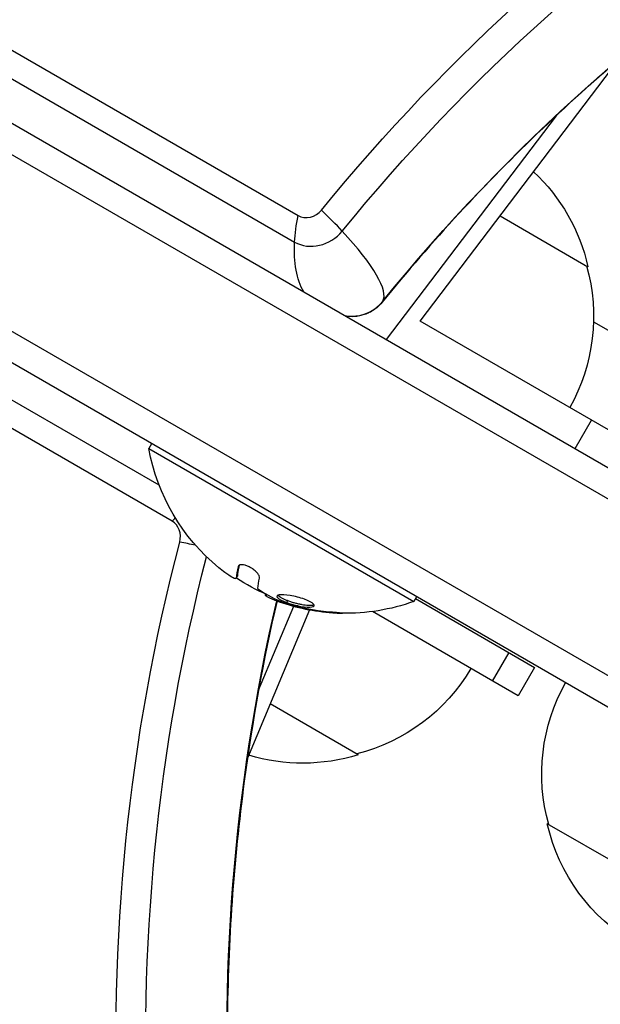
# Model space of a CAD drawing. Units: millimetres. Extents: x -5533 to 7683, y -7826 to 6611.
# Drawn here: x 792 to 846, y 1626 to 1716 of the extents above; entities that cross this region are included whole.
import ezdxf

# ---------------------------------------------------------------- set-up
doc = ezdxf.new("R2010")
doc.units = ezdxf.units.MM
doc.header["$LTSCALE"] = 20
doc.linetypes.add('HIDDEN', pattern=[9.524999999999999, 6.35, -3.175])
for name, color, linetype in [('2d', 230, 'Continuous'), ('EN-Free_Space', 10, 'HIDDEN'), ('EN-Free_Space_Hatch', 10, 'HIDDEN')]:
    doc.layers.add(name, color=color, linetype=linetype)

msp = doc.modelspace()

# ---------------------------------------------------------------- hatches: boundary and pattern name
at = {"layer": 'EN-Free_Space_Hatch'}
h = msp.add_hatch(dxfattribs=at)
h.set_pattern_fill('ANSI31', color=256, scale=100)
h.set_pattern_definition([(136.7138114631014, (4238.283951208333, 1138.520347302538), (-217.6916205510247, -231.120333034263), [])])
edge = h.paths.add_edge_path()
edge.add_line((1893.596962028024, 2622.870104500375), (2490.728393098091, 2622.870104500375))
edge.add_arc((4238.283951208333, 1138.520347302538), 2292.868210424505, 91.71381146310142, 139.6558830607505, ccw=False)
edge.add_line((4169.710699967739, 3430.362911613963), (5653.348294000593, 3474.75420404821))
edge.add_arc((5683.255486628948, 2475.201524181316), 999.9999999999998, -88.28618853689852, 91.71381146310148, ccw=False)
edge.add_line((5713.162679257303, 1475.648844314422), (4537.474698263235, 1440.471581898283))
edge.add_arc((4618.622366403818, 322.3123133670942), 1121.099948196796, 94.15082381275376, 132.5798429849195)
edge.add_arc((2512.946213198066, 2613.835422989501), 1990.965318489127, 274.43078114039685, 312.5798429849195, ccw=False)
edge.add_line((2666.757573737616, 628.8203185644788), (3307.911034126624, -483.469978025023))
edge.add_arc((2441.885630342141, -983.4699780249425), 999.9999999999985, -146.94239066080138, 29.999999999994827, ccw=False)
edge.add_line((1603.763105895241, -1528.951997907132), (550.2666905945798, 295.7573189852956))
edge.add_arc((1416.292094379019, 795.7573189852955), 1000, 121.49117276899219, 210, ccw=False)
edge.add_arc((1893.596962028024, 1622.870104500374), 1000, 90, 178.5326168890601, ccw=False)

# ---------------------------------------------------------------- linework, layer by layer
at = {"layer": '2d'}
for p, q in [((45.89934640057072, 2137.500000000016), (891.1401404941844, 1649.500000000016)), ((889.9412317480383, 1647.305438941425), (44.59825514674776, 2135.364434039743)), ((883.2941406188384, 1634.977331256887), (37.24534627595131, 2123.443830418308)), ((880.6079999572012, 1633.641423945017), (37.43148693758667, 2120.449610711258)), ((93.00349389603434, 2116.987499723522), (817.9236600844997, 1698.454624050311)), ((92.04569202915263, 2114.929197956128), (817.6054354534863, 1696.027062173695)), ((806.3824500769151, 1670.497721826358), (107.0199887557792, 2073.685057982126)), ((805.1995750989008, 1673.78930805382), (111.9382427581331, 2073.45930080444)), ((829.0856636071567, 1688.791270550304), (847.3004295858354, 1712.733799035474)), ((841.5347215904476, 1707.575210494155), (825.9752576622486, 1687.122962644748)), ((836.4100913889124, 1698.41891665939), (844.4600311774211, 1693.771281755535)), ((847.1202852148344, 1678.378976910373), (829.0856636071549, 1688.791270550304)), ((844.9670315051262, 1688.744292772497), (853.2481149268751, 1683.963207029767)), ((843.2751688660537, 1677.134854254271), (844.7751688660537, 1679.732930465623)), ((804.5103579767019, 1677.576418027114), (804.2603579767019, 1677.143405325221)), ((804.2603579767019, 1677.143405325221), (828.509069282667, 1663.143405325221)), ((812.4561376919064, 1666.361371794812), (812.4990189380678, 1666.435644291856)), ((812.2574150289965, 1665.267798516259), (812.3574144202757, 1665.441002542682)), ((812.2716968935238, 1665.333889041669), (812.3716968935241, 1665.507094122426)), ((814.9120608456869, 1663.780769467736), (814.935014990866, 1663.820527213429)), ((814.9916403458374, 1663.65153051876), (815.0578908333318, 1663.766279729127)), ((815.906233066642, 1663.230254828595), (815.9514643740786, 1663.308597751171)), ((816.880977630477, 1663.047274095217), (816.9809776305974, 1663.220479176185)), ((828.759069282667, 1663.576418027114), (828.509069282667, 1663.143405325223)), ((828.6639331967144, 1663.411637492611), (839.57994332407, 1657.109276107103)), ((818.9791819173297, 1662.379444945276), (813.2916192627708, 1648.807645292962)), ((814.3051800611211, 1655.017526454249), (817.5285577715858, 1662.709228356662)), ((819.1549226949537, 1662.798801841984), (819.1549137532311, 1662.798780505031)), ((820.7679109774162, 1662.139105151511), (820.7902183393871, 1662.177742635826)), ((838.0799433240682, 1654.511199895749), (824.7269592168723, 1662.220548864527)), ((835.7348269752874, 1655.865153451001), (837.2348269752874, 1658.463229662355)), ((839.57994332407, 1657.109276107103), (838.07994332407, 1654.511199895751)), ((823.4196892866621, 1649.118895050089), (815.3697494981534, 1653.766529953944)), ((862.3899518167109, 1630.303212482446), (840.739316721234, 1642.803212482944))]:
    msp.add_line(p, q, dxfattribs=at)
at = {"layer": '2d', "extrusion": (0, 0, -1)}
for centre, radius, start, end in [((-827.873854319685, 1690.043180735609), 16.99999999914599, 133.0779719743743, 167.3320745114656), ((-827.9735124259805, 1689.213663954788), 17.00000000000001, 164.1865016247331, 209.3587047037279), ((-822.2981751681455, 1680.385821158443), 18.32692307692308, 309.4355179933744, 349.8095376161467), ((-822.3981751681458, 1680.5590262392), 18.32692307692308, 293.5333602660201, 303.5554726502374), ((-822.3981751681458, 1680.5590262392), 18.32692307692308, 288.8031610524254, 288.8079957535983), ((-822.2981751681455, 1680.385821158443), 18.32692307692308, 250.190462383764, 271.1843812567654), ((-822.3981751681458, 1680.5590262392), 18.32692307692307, 282.2017687348135, 282.2049576023505), ((-819.1234427071249, 1665.675448009179), 17.00000000000002, 210.6412952961989, 255.8134983752363), ((-857.22583547268, 1647.360830283695), 17.00000000000001, 344.1865016247331, 29.35870470372797), ((-818.3552310489213, 1665.346996070513), 16.99999999914599, 252.6679254884783, 286.9220280257106), ((-857.3254935789755, 1646.531313502875), 16.99999999914599, 252.6679254884783, 347.3320745114656)]:
    msp.add_arc(centre, radius, start, end, dxfattribs=at)
for centre, major_axis, ratio, start_param, end_param in [((934.52237038965, 1627.359773675433), (133.5340273160164, 77.09590661688428), 0.8480480961564166, 4.289177116364926, 5.012462303133283), ((935.184769469939, 1626.212464813478), (132.0978866543898, 76.26675041929727), 0.8480480961563757, 4.289177116364952, 5.012462303133268), ((938.894204319573, 1619.78753518655), (132.0978866543898, 76.26675041929727), 0.8480480961563757, 4.289177116364952, 5.012462303133268), ((827.3051425687208, 1703.056621477555), (7.500000303509674, 12.99038088151546), 0.4759336538543423, 3.895272822716011, 4.095607665039886), ((827.3051425687299, 1703.056621477552), (7.500000303513751, 12.9903808815323), 0.475933653854774, 3.409753895314125, 3.895272822716771), ((932.0052538845393, 1623.000000000016), (4.668061736007329e-13, 154.191813233757), 0.8480480961564222, 4.289177116365012, 5.01246230313441), ((933.3300520451266, 1623.000000000018), (1.584478338147074e-12, 152.5335008385777), 0.848048096156428, 4.289177116365, 5.006620228438566), ((821.7095667970934, 1680.725654359923), (9.135563365410267, 15.82325990498017), 0.8796485728743575, 3.241997220028872, 3.286749652755797), ((823.5577710311227, 1679.658593147882), (9.134179483751613, 15.82086295131465), 0.1137442007578726, 3.342925857584505, 3.512376351458908), ((940.7489217443908, 1623.000000000018), (-3.24347849216978e-12, 152.5335008385807), 0.848048096156418, 4.289177116365036, 4.979137602253769)]:
    msp.add_ellipse(centre, major_axis=major_axis, ratio=ratio, start_param=start_param, end_param=end_param, dxfattribs=at)
at = {"layer": '2d'}
for centre, major_axis, ratio, start_param, end_param in [((818.8746425892241, 1699.696178995935), (1.392730593597787, 0.8040933831209951), 0.8480480961562062, 3.596902455144272, 5.135600844404634), ((813.9689267579724, 1699.979306817342), (-11.64171854370406, 9.458878863497198), 0.2176331055543841, 4.144983025662398, 4.345317867982741), ((819.537041669515, 1698.548870133987), (2.828871255229526, 1.633249580712381), 0.8480480961566352, 3.596902455143658, 5.135600844404206), ((813.9689267579797, 1699.979306817346), (-11.64171854359433, 9.458878863360601), 0.2176331055561078, 3.1739467810627, 4.14498302565459), ((823.2464765191471, 1692.123940507054), (2.828871255233807, 1.633249580711253), 0.84804809615566, 4.14705227907445, 5.135600844404714), ((813.9689267581598, 1699.979306817482), (-11.64171854340435, 9.458878863506056), 0.2176331055611229, 3.141592653592861, 3.173946781065657), ((807.0928469054525, 1660.069177312875), (7.491779453412704, 12.99512372572685), 0.4760680325743556, 0.9212751858808428, 0.9537138556768183), ((805.7834300691065, 1669.052961536489), (-1.541552933715775e-12, 1.608186766244054), 0.8480480961562809, 4.412315657636108, 5.828452511474303)]:
    msp.add_ellipse(centre, major_axis=major_axis, ratio=ratio, start_param=start_param, end_param=end_param, dxfattribs=at)
at = {"layer": '2d', "extrusion": (0, 0, -0.9999999999999999)}
msp.add_ellipse((802.7161339512513, 1672.008864074141), major_axis=(-14.50882018717551, 3.807116598717951), ratio=0.1566389697840007, start_param=4.260121142397288, end_param=4.365617205753915, dxfattribs=at)
at = {"layer": '2d'}
for points, knots in [([(916.2780821254764, 1749.363302847887), (909.2683362150601, 1747.446041495299), (902.3274192600657, 1745.072850493701), (888.739222451266, 1739.463506083232), (882.092085590597, 1736.227407653727), (869.2406876010737, 1728.963183925089), (863.0365583900239, 1724.935132930364), (851.2092432170557, 1716.177964462739), (845.5861781209387, 1711.448940367758), (835.0440943563863, 1701.398297259302), (830.1251833402312, 1696.076792715567), (825.6106453015709, 1690.520427953985)], [4.412315657635926, 4.412315657635926, 4.412315657635926, 4.412315657635926, 4.556972694989642, 4.556972694989642, 4.701629732343358, 4.701629732343358, 4.846286769697074, 4.846286769697074, 4.99094380705079, 4.99094380705079, 5.135600844404505, 5.135600844404505, 5.135600844404505, 5.135600844404505]), ([(825.6106453015709, 1690.520427953985), (825.461332325358, 1690.33665779802), (825.3129793237149, 1690.186252710864), (825.0173489045428, 1689.929182467824), (824.8699247511922, 1689.822349382353), (824.5989848902063, 1689.657287972792), (824.4777641458313, 1689.593593613477), (824.2034586266818, 1689.471611145054), (824.0482217678909, 1689.414878760696), (823.6762779425917, 1689.311108462036), (823.4534784068874, 1689.26692473384), (823.1036497639561, 1689.232862527504), (823.0045026633397, 1689.22637536243), (822.900617852898, 1689.22325704407)], [4.289177116364773, 4.289177116364773, 4.289177116364773, 4.289177116364773, 4.486886829431209, 4.486886829431209, 4.684596542497646, 4.684596542497646, 4.836219278023534, 4.836219278023534, 5.006602196075114, 5.006602196075114, 5.204311909141551, 5.204311909141551, 5.277725681696957, 5.277725681696957, 5.277725681696957, 5.277725681696957]), ([(822.900617852898, 1689.22325704407), (822.7449189746549, 1689.218583418844), (822.5785355333592, 1689.221457604715), (822.3690699086965, 1689.236797997533), (822.3367908348191, 1689.239464319648), (822.3041533311771, 1689.242475718553)], [5.277725681696957, 5.277725681696957, 5.277725681696957, 5.277725681696957, 5.387755646482626, 5.387755646482626, 5.407537679776219, 5.407537679776219, 5.407537679776219, 5.407537679776219]), ([(812.5371854968507, 1666.465820564286), (812.5279192137605, 1666.43168481105), (812.5192298658076, 1666.398868824486), (812.5043249935279, 1666.34118235477), (812.4947494252156, 1666.303286994009), (812.4844670897528, 1666.261215922754), (812.4802435667025, 1666.243633653796), (812.4774677755759, 1666.232010593885), (812.4762610362632, 1666.2269313873), (812.4687129089671, 1666.194947670765), (812.4602223575312, 1666.157935438165), (812.4512359010951, 1666.117027169952), (812.4475734410062, 1666.09996964168), (812.4451728691456, 1666.088702058398), (812.4440928590448, 1666.083595972021), (812.4377957913966, 1666.053565874963), (812.4307930661798, 1666.018919171531), (812.4235128004366, 1665.980794716123), (812.4205744338815, 1665.96493420375), (812.4186549152964, 1665.954465382247), (812.4178012999273, 1665.949765003745), (812.4127647240985, 1665.921705499461), (812.4072578346822, 1665.889446018016), (812.4016866987731, 1665.85413061176), (812.399472159288, 1665.839477745983), (812.3980331578096, 1665.829814715815), (812.3974028064422, 1665.825523871104), (812.3936369544917, 1665.799450508044), (812.3896339245803, 1665.76959859883), (812.3857732885499, 1665.73711576254), (812.384281238079, 1665.723680375551), (812.3833214060924, 1665.71482961782), (812.3829099413924, 1665.71095181742), (812.3804264699065, 1665.686878854709), (812.3779356490013, 1665.659453734726), (812.3757851499831, 1665.62982519318), (812.3748842574078, 1665.615581389111), (812.3745339241523, 1665.609596915197), (812.3743081333851, 1665.605633694931), (812.3742125938716, 1665.603915664567), (812.3721947573704, 1665.566419348359), (812.371518607908, 1665.535088386538), (812.3716968935241, 1665.507094122426)], [0.049454546402978, 0.049454546402978, 0.049454546402978, 0.049454546402978, 0.1249999999999989, 0.1249999999999989, 0.1874999999999986, 0.2187499999999989, 0.2343749999999989, 0.2343749999999989, 0.2499999999999988, 0.2499999999999988, 0.3124999999999992, 0.3437499999999993, 0.3593749999999993, 0.3593749999999993, 0.3749999999999994, 0.3749999999999994, 0.4374999999999999, 0.46875, 0.4843749999999997, 0.4843749999999997, 0.4999999999999993, 0.4999999999999993, 0.5624999999999997, 0.5937499999999997, 0.6093749999999998, 0.6093749999999998, 0.6249999999999999, 0.6249999999999999, 0.6875000000000004, 0.7187500000000007, 0.7343750000000007, 0.7343750000000007, 0.7500000000000007, 0.7500000000000007, 0.8124999999999996, 0.8437499999999991, 0.859374999999999, 0.8671874999999991, 0.8671874999999991, 0.8749999999999991, 0.8749999999999991, 1, 1, 1, 1]), ([(814.3922639552347, 1665.289321068827), (814.4048455689172, 1665.340965548481), (814.3970305209787, 1665.404959984957), (814.3688747190463, 1665.476320969099), (814.3406665111961, 1665.547814776241), (814.2910957345539, 1665.628841844453), (814.2232723575944, 1665.712403024352), (814.1582091521159, 1665.792563559871), (814.0742176392159, 1665.877534677031), (813.9782118742369, 1665.959098501315), (813.8891439330364, 1666.034768143727), (813.7870196112726, 1666.10976031748), (813.6810355492926, 1666.176844635451), (813.5814033260067, 1666.23990845488), (813.475563161177, 1666.297769321107), (813.3725986051086, 1666.345544678123), (813.2714583630495, 1666.392473556929), (813.1704113074229, 1666.430960681822), (813.0771686283042, 1666.458511674971), (812.981145471118, 1666.486884233233), (812.890923832334, 1666.504443434726), (812.8125758937476, 1666.510690313511), (812.7293725930358, 1666.517324322567), (812.6574165316542, 1666.51142097825), (812.6011786054587, 1666.494165134634), (812.5410904261153, 1666.475727893148), (812.4973655177218, 1666.443873106775), (812.4728548377352, 1666.401360925211), (812.4657004525925, 1666.388952109124), (812.46011583156, 1666.375593990573), (812.4561376919064, 1666.361371794812)], [0, 0, 0, 0, 0.1176883283764911, 0.1176883283764911, 0.1176883283764911, 0.2357197124157628, 0.2357197124157628, 0.2357197124157628, 0.3489825924738684, 0.3489825924738684, 0.3489825924738684, 0.4539409810885008, 0.4539409810885008, 0.4539409810885008, 0.5524500561498119, 0.5524500561498119, 0.5524500561498119, 0.6491062571562741, 0.6491062571562741, 0.6491062571562741, 0.7486141188777267, 0.7486141188777267, 0.7486141188777267, 0.8543302555217667, 0.8543302555217667, 0.8543302555217667, 0.9673872134346868, 0.9673872134346868, 0.9673872134346868, 1, 1, 1, 1]), ([(812.3716968935241, 1665.507094122426), (812.3717828573226, 1665.493085241154), (812.3705705978555, 1665.480849208403), (812.3659653135346, 1665.459471117456), (812.3621962863654, 1665.449296645153), (812.3574369334929, 1665.44104210815), (812.3574309081614, 1665.441031663631), (812.3574248805999, 1665.44102122095)], [0, 0, 0, 0, 0.2166442484090333, 0.2166442484090333, 0.4332884968180667, 0.4332884968180667, 0.433563013792045, 0.433563013792045, 0.433563013792045, 0.433563013792045]), ([(814.4036655310883, 1664.170802228684), (814.366925763723, 1664.195013756671), (814.3354059916255, 1664.218547997107), (814.3116349933043, 1664.239470218363), (814.2878456395811, 1664.260408595261), (814.2711519158383, 1664.279306360077), (814.2627237659344, 1664.294713147556), (814.2606164085064, 1664.298565429302), (814.2590038217131, 1664.302221069496), (814.2578912591889, 1664.305663128711)], [0, 0, 0, 0, 0.4449835990193768, 0.4449835990193768, 0.4449835990193768, 0.8901243256960687, 0.8901243256960687, 0.8901243256960687, 1, 1, 1, 1]), ([(815.9911231546084, 1663.198805006943), (814.737274745512, 1657.77092225756), (813.7368214674207, 1652.255629667527), (812.0289997911441, 1639.402497024053), (811.5079748099088, 1632.02785842553), (811.3732781029194, 1617.266109428141), (811.7596079865652, 1609.879150425648), (813.4298807582654, 1595.257810793479), (814.713803211569, 1588.023581525618), (818.146873585587, 1573.868547622464), (820.2959761987386, 1566.947893451652), (822.8506602156303, 1560.26000644303)], [4.446449169011023, 4.446449169011023, 4.446449169011023, 4.446449169011023, 4.556972694989644, 4.556972694989644, 4.70162973234336, 4.70162973234336, 4.846286769697076, 4.846286769697076, 4.990943807050792, 4.990943807050792, 5.135600844404507, 5.135600844404507, 5.135600844404507, 5.135600844404507]), ([(814.9916403458374, 1663.651530518762), (815.0223177519656, 1663.627671331264), (815.0718102093779, 1663.597338848836), (815.1360585152634, 1663.56302949665), (815.2003519124628, 1663.528696065174), (815.2811722092538, 1663.489444063567), (815.3717489098854, 1663.448544557237), (815.4625870105447, 1663.407527016889), (815.5656771961221, 1663.363747600531), (815.6725921089765, 1663.320765133176), (815.7484082586834, 1663.290285145935), (815.8273363933877, 1663.259711270872), (815.906233066642, 1663.230254828595)], [0, 0, 0, 0, 0.2695104124126484, 0.2695104124126484, 0.2695104124126484, 0.5391893368667257, 0.5391893368667257, 0.5391893368667257, 0.8095943133677027, 0.8095943133677027, 0.8095943133677027, 1, 1, 1, 1]), ([(818.5021123607985, 1663.350872300311), (818.095526238687, 1663.496663887943), (817.6205231065087, 1663.616793725658), (816.7830420468636, 1663.758663655655), (816.4173243718833, 1663.780825965709), (815.9856577136197, 1663.713957821805), (815.9194168072936, 1663.62244592866), (816.1649478600157, 1663.36325883955), (816.4797394396919, 1663.196069127995), (816.8809776301277, 1663.047274095419)], [0, 0, 0, 0, 0.125, 0.125, 0.25, 0.25, 0.375, 0.375, 0.5, 0.5, 0.5, 0.5]), ([(816.0985733054022, 1663.723365806962), (816.1086850048341, 1663.705197805182), (816.1231682835514, 1663.686130978915), (816.203456975647, 1663.601368596352), (816.3126395987019, 1663.526998201893), (816.5293051791832, 1663.411904376615), (816.6098276136763, 1663.373186156476), (816.7859129381486, 1663.295888646217), (816.8818011774274, 1663.257258426505), (816.9809776305974, 1663.220479176185)], [0.3556057107336037, 0.3556057107336037, 0.3556057107336037, 0.3556057107336037, 0.3749999999999997, 0.3749999999999997, 0.4374999999999998, 0.4374999999999998, 0.4687499999999999, 0.4687499999999999, 0.5, 0.5, 0.5, 0.5]), ([(816.8809776301277, 1663.047274095419), (817.2822158214985, 1662.898479062866), (817.7594131328515, 1662.770494736782), (818.595150121866, 1662.6232082637), (818.9592940740276, 1662.602108241443), (819.3956926563515, 1662.677040846826), (819.4654108681207, 1662.772943499789), (819.2203764801707, 1663.041151091342), (818.90869848291, 1663.205080712678), (818.5021123607985, 1663.350872300311)], [0.5, 0.5, 0.5, 0.5, 0.625, 0.625, 0.75, 0.75, 0.875, 0.875, 1, 1, 1, 1]), ([(816.9809776305974, 1663.220479176185), (817.0801540837692, 1663.183699925867), (817.1877726525836, 1663.146879506128), (817.4002451217802, 1663.079561444585), (817.5135761602869, 1663.046396172902), (817.7321178940219, 1662.987436027995), (817.8464664959884, 1662.959175388036), (818.0090337415804, 1662.922692750679), (818.0648296751751, 1662.910817419608), (818.1712817804837, 1662.889422272532), (818.2259872408722, 1662.879096682253), (818.4824591733013, 1662.833896175971), (818.6831170315036, 1662.809318174628), (819.0213502899169, 1662.789887509407), (819.1691322898896, 1662.794174978006), (819.320563847783, 1662.820174449256), (819.3578545395048, 1662.829932272018), (819.3890063363542, 1662.841867523557)], [0.5, 0.5, 0.5, 0.5, 0.53125, 0.53125, 0.5624999999999999, 0.5624999999999999, 0.5937499999999998, 0.5937499999999998, 0.6093749999999998, 0.6093749999999998, 0.6249999999999998, 0.6249999999999998, 0.6874999999999999, 0.6874999999999999, 0.75, 0.75, 0.7748419938123021, 0.7748419938123021, 0.7748419938123021, 0.7748419938123021]), ([(816.7918077972881, 1662.963016482843), (816.7597040242636, 1662.973146457707), (816.7272826321478, 1662.983936585884), (816.6972050847635, 1662.994512463883), (816.6716540631678, 1663.003496723262), (816.6472304256022, 1663.01252238581), (816.6254935988582, 1663.021022229086)], [0, 0, 0, 0, 0.5415863622179156, 0.5415863622179156, 0.5415863622179156, 1, 1, 1, 1]), ([(820.7679109774162, 1662.139105151511), (820.916246604882, 1662.126580378635), (821.0663839509398, 1662.114714067769), (821.2059336564798, 1662.104459821227), (821.3457703204494, 1662.094184488704), (821.4791318597872, 1662.08522489289), (821.5925242943995, 1662.078397123114), (821.7001466071397, 1662.071916793306), (821.7930689989589, 1662.067158993508), (821.859466326212, 1662.064647445548), (821.9191060362173, 1662.06239151149), (821.9590630847597, 1662.061881815878), (821.9738225644942, 1662.063198923648), (821.9872095497049, 1662.06439355263), (821.9802904999051, 1662.06712086474), (821.9537599572759, 1662.071138034784), (821.9281455203163, 1662.075016491031), (821.883711642593, 1662.080193047106), (821.8249077841901, 1662.086264311367), (821.7640564926114, 1662.09254696495), (821.6864346796792, 1662.099939791502), (821.5987248541587, 1662.107943909194), (821.5036934738273, 1662.116616168523), (821.3945860235581, 1662.126216738701), (821.2797471067006, 1662.136143929816), (821.1536262484915, 1662.14704638255), (821.017458801809, 1662.158618146534), (820.8812584133811, 1662.170090181107), (820.8425170592691, 1662.173353330052), (820.8036008584331, 1662.176622497547), (820.7647299720029, 1662.179879562989)], [0, 0, 0, 0, 0.1232669086768156, 0.1232669086768156, 0.1232669086768156, 0.2469439171963945, 0.2469439171963945, 0.2469439171963945, 0.3644118914594883, 0.3644118914594883, 0.3644118914594883, 0.4697637299443978, 0.4697637299443978, 0.4697637299443978, 0.5650761300645435, 0.5650761300645435, 0.5650761300645435, 0.6569371139596569, 0.6569371139596569, 0.6569371139596569, 0.7519461259230893, 0.7519461259230893, 0.7519461259230893, 0.8549281006304804, 0.8549281006304804, 0.8549281006304804, 0.9681518496651772, 0.9681518496651772, 0.9681518496651772, 1, 1, 1, 1])]:
    msp.add_open_spline(points, degree=3, knots=knots, dxfattribs=at)
for points in [[(812.4561376919064, 1666.361371794812), (812.3319837081908, 1665.917437176349), (812.2702252709641, 1665.573540829824), (812.2716968935238, 1665.333889041669)], [(812.194294812738, 1665.228739546475), (812.0823345423742, 1665.212931591457), (811.71358430094, 1665.425495009404), (811.224837900776, 1665.787589896428)], [(812.2137926978921, 1665.233182061756), (812.2077675467444, 1665.231204881506), (812.2012693100896, 1665.229724293476), (812.194294812738, 1665.228739546475)], [(812.2716968935238, 1665.333889041669), (812.2720382500574, 1665.279700555735), (812.2529192281618, 1665.246008853423), (812.2137926978921, 1665.233182061756)], [(812.2728471473074, 1665.401429906986), (812.2728450191989, 1665.401430053093), (812.2728428910395, 1665.40143019925), (812.2728407628274, 1665.401430345457)], [(812.2856849215241, 1665.562897937632), (812.2856861584514, 1665.56289728754), (812.2856873953788, 1665.562896637452), (812.2856886323043, 1665.562895987365)], [(814.2578912591889, 1664.305663128711), (814.2511604698193, 1664.326486925207), (814.2479472773539, 1664.346321479337), (814.2482315964226, 1664.365065163927)], [(816.6254935988582, 1663.021022229086), (815.8433208055867, 1663.326945792178), (815.1027114496628, 1663.710205792044), (814.4036655310883, 1664.170802228684)], [(814.9120608456888, 1663.780769467736), (814.8944761182538, 1663.750311826383), (814.9203397008878, 1663.706984211603), (814.9916403458374, 1663.651530518762)], [(815.906233066642, 1663.230254828595), (817.4698350680264, 1662.646583766787), (819.1040861587444, 1662.279691509249), (820.7679109774162, 1662.139105151511)], [(820.7647299720029, 1662.179879562989), (819.4151419742229, 1662.293045915658), (818.0840838857148, 1662.555339218281), (816.7918077972881, 1662.963016482843)], [(818.9230089878074, 1662.621283988759), (818.9228148681395, 1662.621321506072), (818.9226207581269, 1662.621359024788), (818.9224266577712, 1662.621396544904)]]:
    msp.add_open_spline(points, degree=3, dxfattribs=at)
at = {"layer": 'EN-Free_Space', "flags": 128}
msp.add_lwpolyline([(1893.596962028024, 2622.870104500375), (2490.728393098091, 2622.870104500375, -0.2122923957332325), (4169.710699967739, 3430.362911613963), (5653.348294000593, 3474.75420404821, -1), (5713.162679257303, 1475.648844314422), (4537.474698263235, 1440.471581898283, 0.1692675848418872), (3860.067122865463, 1147.81763518357, -0.1680113005984117), (2666.757573737616, 628.8203185644788), (3307.911034126624, -483.469978025023, -0.9736670789223653), (1603.763105895241, -1528.951997907132), (550.2666905945797, 295.7573189852956, -0.4066111419637307), (893.924897226619, 1648.47797156687, -0.4067321108860915)], format="xyb", close=True, dxfattribs=at)

doc.saveas('drawing.dxf')
